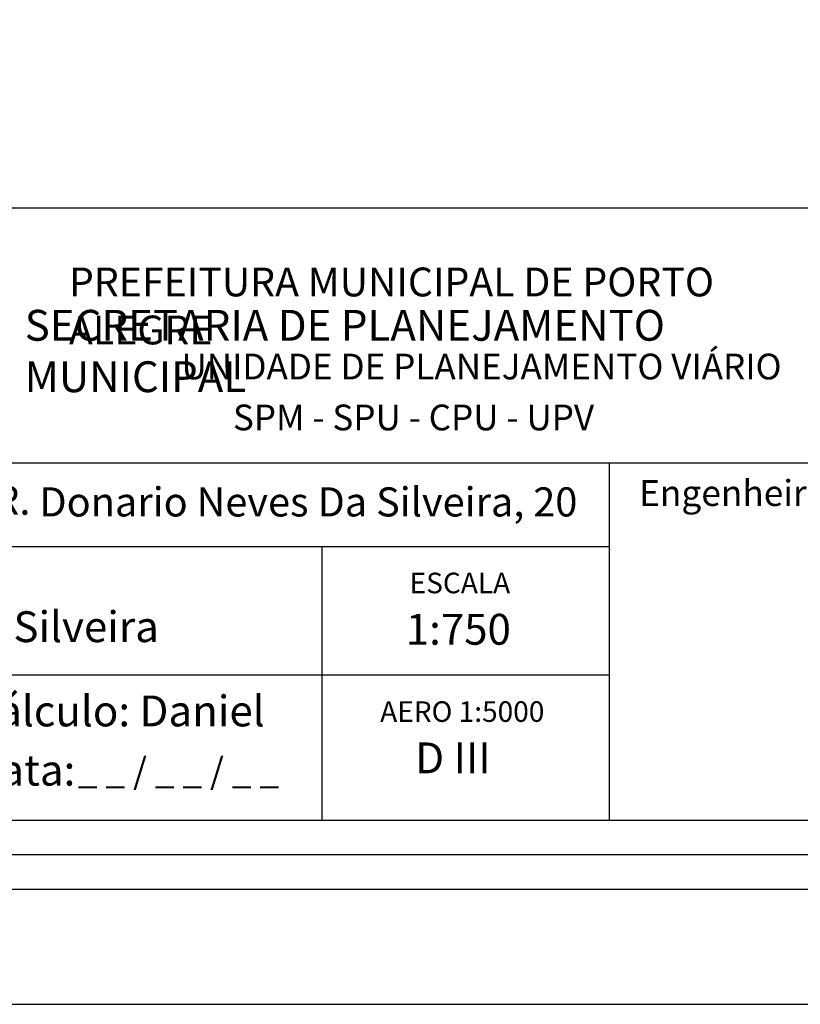
# Model space of a CAD drawing. Extents: x 190440 to 190755, y 1674676 to 1674899.
# Drawn here: x 190656 to 190707, y 1674676 to 1674741 of the extents above; entities that cross this region are included whole.
import ezdxf

# ---------------------------------------------------------------- set-up
doc = ezdxf.new("R2010")
doc.units = 0
doc.header["$LTSCALE"] = 10
doc.header["$MEASUREMENT"] = 0
doc.layers.get('0').update_dxf_attribs({"linetype": 'CONTINUOUS'})
doc.layers.get('DEFPOINTS').update_dxf_attribs({"linetype": 'CONTINUOUS'})
doc.layers.add('T-DIM', color=1, linetype='CONTINUOUS')
doc.layers.add('T-TEXTP', color=7, linetype='CONTINUOUS')

msp = doc.modelspace()

# ---------------------------------------------------------------- linework, layer by layer
msp.add_lwpolyline([(190459.042, 1674891.608), (190747.792, 1674891.608), (190747.792, 1674683.858), (190459.042, 1674683.858)], close=True)
at = {"layer": 'DEFPOINTS'}
msp.add_lwpolyline([(190755.292, 1674676.358), (190755.292, 1674899.108), (190440.292, 1674899.108), (190440.292, 1674676.358)], close=True, dxfattribs=at)
at = {"layer": 'T-DIM'}
msp.add_lwpolyline([(190745.542, 1674686.108), (190461.292, 1674686.108), (190461.292, 1674889.358), (190745.542, 1674889.358)], close=True, dxfattribs=at)
at = {"layer": 'T-TEXTP'}
for p, q in [((190619.978, 1674728.314), (190743.292, 1674728.314)), ((190619.978, 1674711.684), (190743.292, 1674711.684)), ((190694.764, 1674688.358), (190694.764, 1674711.684)), ((190694.764, 1674706.216), (190619.978, 1674706.216)), ((190676.014, 1674688.358), (190676.014, 1674706.216)), ((190694.764, 1674697.825), (190619.978, 1674697.825)), ((190743.292, 1674688.358), (190619.978, 1674688.358))]:
    msp.add_line(p, q, dxfattribs=at)

# ---------------------------------------------------------------- texts
at = {"layer": 'T-TEXTP', "attachment_point": 1}
for s, insert, char_height in [('{\\fArial|b0|i0|c0|p34;\\H1.12x;PREFEITURA MUNICIPAL DE PORTO ALEGRE}', (190659.479, 1674724.426), 1.67816), ('{\\fArial|b1|i0|c0|p34;\\H1.034x;SECRETARIA DE PLANEJAMENTO MUNICIPAL}', (190656.588, 1674721.666), 1.94667), ('{\\fArial|b0|i0|c0|p34;UNIDADE DE PLANEJAMENTO VIÁRIO}', (190666.82, 1674718.809), 1.67816), ('{\\fArial|b0|i0|c0|p34;SPM - SPU - CPU - UPV}', (190670.178, 1674715.486), 1.67816), ('{\\fArial|b0|i0|c0|p34;Arquivo:\\H0.9435x;\\\\577\\\\UPV\\\\Vistoria\\\\R. Donario Neves Da Silveira, 20}', (190621.351, 1674710.2), 2.01379), ('{\\fArial|b0|i0|c0|p34;Engenheiro / Arquiteto:}', (190696.69, 1674710.558), 1.6875), ('{\\fArial|b0|i0|c0|p34;ESCALA}', (190681.714, 1674704.519), 1.34253), ('{\\fArial|b0|i0|c0|p34;Local: R. Donario Neves da Silveira}', (190621.356, 1674702.002), 2.01379), ('{\\fArial|b0|i0|c0|p34; 1:750}', (190680.845, 1674701.833), 2.01379), ('{\\fArial|b0|i0|c0|p34;Cálculo: Daniel}', (190653.108, 1674696.505), 2.01379), ('{\\fArial|b0|i0|c0|p34;AERO 1:5000}', (190679.789, 1674696.128), 1.34253), ('{\\fArial|b0|i0|c0|p34;  D III}', (190680.845, 1674693.442), 2.01379), ('{\\fArial|b0|i0|c0|p34;Data:}', (190653.108, 1674692.643), 2.01379), ('{\\fArial|b0|i0|c0|p34;_ _ / _ _ / _ _}', (190660.06, 1674692.448), 1.6875)]:
    msp.add_mtext(s, dxfattribs=dict(at, insert=insert, char_height=char_height))

doc.saveas('drawing.dxf')
